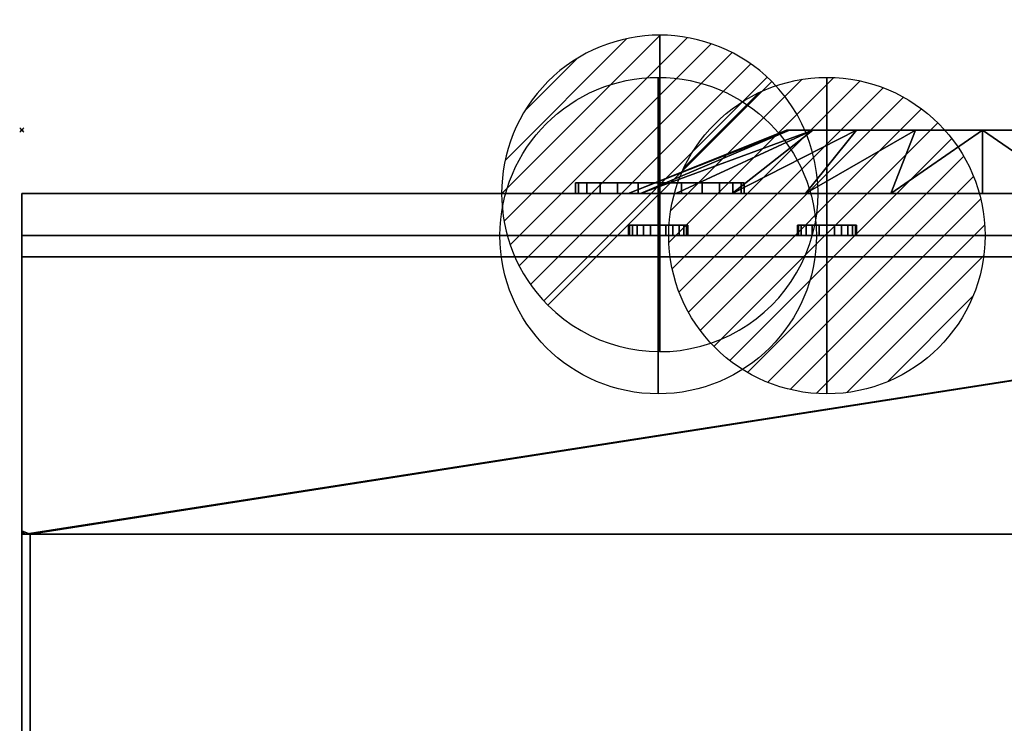
# Model space of a CAD drawing. Units: millimetres. Extents: x -1 to 911, y -1369 to 52.
# Drawn here: x -1 to 466, y -281 to 52 of the extents above; entities that cross this region are included whole.
import ezdxf

# ---------------------------------------------------------------- set-up
doc = ezdxf.new("R2010")
doc.units = ezdxf.units.MM
doc.header["$PDMODE"] = 35
for name, color, linetype in [('IQ_200_2D', 1, 'Continuous'), ('IQ_200_3D', 1, 'Continuous'), ('IQ_204_2D', 7, 'Continuous'), ('IQ_204_3D', 7, 'Continuous'), ('IQ_CON_COLDWATER_INT', 7, 'Continuous'), ('IQ_CON_DRAIN_INT', 7, 'Continuous'), ('IQ_CON_HOTWATER_INT', 7, 'Continuous'), ('IQ_INS_3D', 3, 'Continuous')]:
    doc.layers.add(name, color=color, linetype=linetype)
doc.layers.get('0').off()

# ---------------------------------------------------------------- blocks, each defined once
blk = doc.blocks.new('*X3')
at = {"color": 0}
for p, q in [((313.993, 2209.039), (321.505, 2216.552)), ((314.108, 2207.74), (322.804, 2216.436)), ((314.158, 2210.619), (319.926, 2216.386)), ((314.399, 2206.617), (323.928, 2216.145)), ((314.821, 2205.625), (324.919, 2215.723)), ((315.101, 2212.976), (317.568, 2215.443)), ((315.354, 2204.743), (325.801, 2215.191)), ((315.985, 2203.96), (326.584, 2214.559))]:
    blk.add_line(p, q, dxfattribs=at)
blk = doc.blocks.new('drain')
blk.add_line((-2.121, -2.121), (2.121, 2.121))
at = {"extrusion": (-1, 0, 0)}
blk.add_line((0, 2.121, -2.121), (0, -2.121, 2.121), dxfattribs=at)
at = {"extrusion": (0, -1, 0)}
blk.add_line((-2.121, 0, -2.121), (2.121, 0, 2.121), dxfattribs=at)
at = {"extrusion": (-1, 0, 0)}
for start, end in [(45, 225), (225, 45)]:
    blk.add_arc((0, 0), 3, start, end, dxfattribs=at)
for start, end in [(45, 225), (225, 45)]:
    blk.add_arc((0, 0), 3, start, end)
at = {"extrusion": (0, -1, 0)}
for start, end in [(45, 225), (225, 45)]:
    blk.add_arc((0, 0), 3, start, end, dxfattribs=at)
at = {"xscale": 0.4000000000000909, "yscale": 0.4000000000000909, "zscale": 0.4000000000000909}
blk.add_blockref('*X3', (-128.597, -883.621), dxfattribs=at)
at = {"extrusion": (-1, 0, 0), "xscale": 0.3999999999999773, "yscale": 0.3999999999999773, "zscale": 0.3999999999999773}
blk.add_blockref('*X3', (-128.597, -883.621), dxfattribs=at)
at = {"extrusion": (0, -1, 0), "xscale": 0.4000000000000909, "yscale": 0.4000000000000909, "zscale": 0.4000000000000909}
blk.add_blockref('*X3', (-128.597, -883.621), dxfattribs=at)
blk = doc.blocks.new('A$C0DDC558E')
blk.add_circle((0, 0), 3)
at = {"extrusion": (-1, 0, 0)}
blk.add_circle((0, 0), 3, dxfattribs=at)
at = {"extrusion": (0, 1, 0)}
blk.add_circle((0, 0), 3, dxfattribs=at)
blk = doc.blocks.new('*X6')
at = {"color": 0}
for p, q in [((134.076, 2208.727), (141.893, 2216.545)), ((134.162, 2210.227), (140.393, 2216.459)), ((134.237, 2207.474), (143.147, 2216.384)), ((134.56, 2206.383), (144.238, 2216.061)), ((134.798, 2212.278), (138.342, 2215.822)), ((135.008, 2205.417), (145.203, 2215.612)), ((135.564, 2204.558), (146.062, 2215.057)), ((136.217, 2203.797), (146.823, 2214.403)), ((136.965, 2203.131), (147.489, 2213.655)), ((137.81, 2202.562), (148.059, 2212.811)), ((138.76, 2202.097), (148.523, 2211.861)), ((139.832, 2201.755), (148.865, 2210.788)), ((141.06, 2201.569), (149.052, 2209.561)), ((142.517, 2201.612), (149.009, 2208.104)), ((144.444, 2202.124), (148.496, 2206.177))]:
    blk.add_line(p, q, dxfattribs=at)
blk = doc.blocks.new('hotwater')
for p, q in [((0, 0, -3), (0, 0, -3)), ((3, 0), (3, 0))]:
    blk.add_line(p, q)
blk.add_circle((0, 0), 3)
at = {"extrusion": (-1, 0, 0)}
blk.add_circle((0, 0), 3, dxfattribs=at)
at = {"extrusion": (0, -1, 0)}
blk.add_circle((0, 0), 3, dxfattribs=at)
at = {"xscale": 0.4000000000000909, "yscale": 0.4000000000000909, "zscale": 0.4000000000000909}
blk.add_blockref('*X6', (-56.628, -883.621), dxfattribs=at)
at = {"extrusion": (-1, 0, 0), "xscale": 0.3999999999999773, "yscale": 0.3999999999999773, "zscale": 0.3999999999999773}
blk.add_blockref('*X6', (-56.628, -883.621), dxfattribs=at)
at = {"extrusion": (0, -1, 0), "xscale": 0.4000000000000909, "yscale": 0.4000000000000909, "zscale": 0.4000000000000909}
blk.add_blockref('*X6', (-56.628, -883.621), dxfattribs=at)

msp = doc.modelspace()

# ---------------------------------------------------------------- linework, layer by layer
at = {"layer": 'IQ_200_2D', "linetype": 'Continuous'}
for p, q in [((910, -30), (0, -30)), ((0, -30), (0, -838.2)), ((910, -50), (0, -50))]:
    msp.add_line(p, q, dxfattribs=at)
at = {"layer": 'IQ_204_2D', "linetype": 'Continuous'}
for p, q in [((362.51, 0), (287.51, -30)), ((548.51, 0), (362.51, 0))]:
    msp.add_line(p, q, dxfattribs=at)
at = {"layer": 'IQ_INS_3D'}
msp.add_point((0, 0), dxfattribs=at)

# ---------------------------------------------------------------- block references
at = {"layer": 'IQ_CON_COLDWATER_INT', "xscale": 25, "yscale": 25, "zscale": 25}
msp.add_blockref('A$C0DDC558E', (301.7, -50), dxfattribs=at)
at = {"layer": 'IQ_CON_DRAIN_INT', "xscale": 25, "yscale": 25, "zscale": 25}
msp.add_blockref('drain', (302.5, -30), dxfattribs=at)
at = {"layer": 'IQ_CON_HOTWATER_INT', "xscale": 25, "yscale": 25, "zscale": 25}
msp.add_blockref('hotwater', (381.7, -50), dxfattribs=at)

# ---------------------------------------------------------------- meshes
at = {"layer": 'IQ_200_3D'}
mesh = msp.add_polyface(dxfattribs=at)
corners = [(455.55, -30, 535.25), (412.07, -30, 540.97), (371.55, -30, 557.76), (336.76, -30, 584.46), (310.06, -30, 619.25), (293.27, -30, 659.77), (287.55, -30, 703.25), (293.27, -30, 746.73), (310.06, -30, 787.25), (336.76, -30, 822.04), (371.55, -30, 848.74), (412.07, -30, 865.53), (455.55, -30, 871.25), (455.55, 0, 796.25), (423.74, 0, 790.64), (395.77, 0, 774.49), (375.01, 0, 749.75), (363.96, 0, 719.4), (363.96, 0, 687.1), (375.01, 0, 656.75), (395.77, 0, 632.01), (423.74, 0, 615.86), (455.55, 0, 610.25)]
mesh.append_faces([[corners[k] for k in face] for face in [(4, 19, 3), (18, 6, 17)]], dxfattribs={"vtx0": -1, "vtx1": -1})
mesh.append_faces([[corners[k] for k in face] for face in [(14, 10, 11), (16, 8, 9), (16, 7, 8), (17, 6, 7), (18, 5, 6), (2, 20, 21), (3, 19, 20), (1, 21, 22), (21, 1, 2)]], dxfattribs={"vtx0": -1, "vtx2": -1})
mesh.append_faces([[corners[k] for k in face] for face in [(13, 14, 11), (16, 17, 7), (15, 16, 9), (14, 15, 10), (9, 10, 15), (18, 19, 5), (4, 5, 19), (2, 3, 20)]], dxfattribs={"vtx1": -1, "vtx2": -1})
mesh.append_faces([[corners[k] for k in face] for face in [(11, 12, 13), (22, 0, 1)]], dxfattribs={"vtx2": -1})
mesh = msp.add_polyface(dxfattribs=at)
corners = [(455.55, 0, 610.25), (423.74, 0, 615.86), (395.77, 0, 632.01), (375.01, 0, 656.75), (363.96, 0, 687.1), (363.96, 0, 719.4), (375.01, 0, 749.75), (395.77, 0, 774.49), (423.74, 0, 790.64), (455.55, 0, 796.25), (487.36, 0, 790.64), (515.33, 0, 774.49), (536.09, 0, 749.75), (547.14, 0, 719.4), (547.14, 0, 687.1), (536.09, 0, 656.75), (515.33, 0, 632.01), (487.36, 0, 615.86)]
mesh.append_faces([[corners[k] for k in face] for face in [(6, 0, 3, 5)]], dxfattribs={"vtx0": -1, "vtx1": -1, "vtx2": -1})
mesh.append_faces([[corners[k] for k in face] for face in [(9, 17, 6, 7)]], dxfattribs={"vtx0": -1, "vtx1": -1, "vtx3": -1})
mesh.append_faces([[corners[k] for k in face] for face in [(6, 17, 0)]], dxfattribs={"vtx0": -1, "vtx2": -1})
mesh.append_faces([[corners[k] for k in face] for face in [(13, 14, 12), (8, 9, 7), (4, 5, 3)]], dxfattribs={"vtx1": -1})
mesh.append_faces([[corners[k] for k in face] for face in [(16, 17, 9, 12)]], dxfattribs={"vtx1": -1, "vtx2": -1, "vtx3": -1})
mesh.append_faces([[corners[k] for k in face] for face in [(10, 11, 12, 9)]], dxfattribs={"vtx2": -1})
mesh.append_faces([[corners[k] for k in face] for face in [(14, 15, 16, 12)]], dxfattribs={"vtx2": -1, "vtx3": -1})
mesh.append_faces([[corners[k] for k in face] for face in [(0, 1, 2, 3)]], dxfattribs={"vtx3": -1})
mesh = msp.add_polyface(dxfattribs=at)
corners = [(455.55, -30, 871.25), (499.03, -30, 865.53), (539.55, -30, 848.74), (574.34, -30, 822.04), (601.04, -30, 787.25), (617.83, -30, 746.73), (623.55, -30, 703.25), (617.83, -30, 659.77), (601.04, -30, 619.25), (574.34, -30, 584.46), (539.55, -30, 557.76), (499.03, -30, 540.97), (455.55, -30, 535.25), (455.55, 0, 610.25), (487.36, 0, 615.86), (515.33, 0, 632.01), (536.09, 0, 656.75), (547.14, 0, 687.1), (547.14, 0, 719.4), (536.09, 0, 749.75), (515.33, 0, 774.49), (487.36, 0, 790.64), (455.55, 0, 796.25)]
mesh.append_faces([[corners[k] for k in face] for face in [(4, 19, 3), (18, 6, 17)]], dxfattribs={"vtx0": -1, "vtx1": -1})
mesh.append_faces([[corners[k] for k in face] for face in [(14, 10, 11), (16, 8, 9), (16, 7, 8), (17, 6, 7), (18, 5, 6), (2, 20, 21), (3, 19, 20), (1, 21, 22), (21, 1, 2)]], dxfattribs={"vtx0": -1, "vtx2": -1})
mesh.append_faces([[corners[k] for k in face] for face in [(13, 14, 11), (16, 17, 7), (15, 16, 9), (14, 15, 10), (9, 10, 15), (18, 19, 5), (4, 5, 19), (2, 3, 20)]], dxfattribs={"vtx1": -1, "vtx2": -1})
mesh.append_faces([[corners[k] for k in face] for face in [(11, 12, 13), (22, 0, 1)]], dxfattribs={"vtx2": -1})
mesh = msp.add_polyface(dxfattribs=at)
corners = [(0, -50, 30), (0, -50, 1001), (0, -30, 1001), (0, -30, 30)]
mesh.append_faces([[corners[k] for k in face] for face in [(0, 1, 2, 3)]])
mesh = msp.add_polyface(dxfattribs=at)
corners = [(910, -30, 30), (0, -30, 30), (0, -30, 1001), (910, -30, 1001)]
mesh.append_faces([[corners[k] for k in face] for face in [(0, 1, 2, 3)]])
mesh = msp.add_polyface(dxfattribs=at)
corners = [(910, -30, 1001), (0, -30, 1001), (0, -50, 1001), (910, -50, 1001)]
mesh.append_faces([[corners[k] for k in face] for face in [(0, 1, 2, 3)]])
mesh = msp.add_polyface(dxfattribs=at)
corners = [(910, -50, 30), (0, -50, 30), (0, -30, 30), (910, -30, 30)]
mesh.append_faces([[corners[k] for k in face] for face in [(0, 1, 2, 3)]])
mesh = msp.add_polyface(dxfattribs=at)
corners = [(455.55, -30, 535.25), (499.03, -30, 540.97), (539.55, -30, 557.76), (574.34, -30, 584.46), (601.04, -30, 619.25), (617.83, -30, 659.77), (623.55, -30, 703.25), (617.83, -30, 746.73), (601.04, -30, 787.25), (574.34, -30, 822.04), (539.55, -30, 848.74), (499.03, -30, 865.53), (455.55, -30, 871.25), (412.07, -30, 865.53), (371.55, -30, 848.74), (336.76, -30, 822.04), (310.06, -30, 787.25), (293.27, -30, 746.73), (287.55, -30, 703.25), (293.27, -30, 659.77), (310.06, -30, 619.25), (336.76, -30, 584.46), (371.55, -30, 557.76), (412.07, -30, 540.97)]
mesh.append_faces([[corners[k] for k in face] for face in [(20, 18, 19)]], dxfattribs={"vtx0": -1})
mesh.append_faces([[corners[k] for k in face] for face in [(3, 8, 23, 2)]], dxfattribs={"vtx0": -1, "vtx1": -1, "vtx2": -1})
mesh.append_faces([[corners[k] for k in face] for face in [(23, 8, 14, 20)]], dxfattribs={"vtx0": -1, "vtx1": -1, "vtx2": -1, "vtx3": -1})
mesh.append_faces([[corners[k] for k in face] for face in [(14, 17, 18, 20)]], dxfattribs={"vtx0": -1, "vtx2": -1, "vtx3": -1})
mesh.append_faces([[corners[k] for k in face] for face in [(3, 6, 7, 8), (12, 8, 9, 10)]], dxfattribs={"vtx0": -1, "vtx3": -1})
mesh.append_faces([[corners[k] for k in face] for face in [(10, 11, 12), (15, 16, 17, 14)]], dxfattribs={"vtx2": -1})
mesh.append_faces([[corners[k] for k in face] for face in [(12, 13, 14, 8)]], dxfattribs={"vtx2": -1, "vtx3": -1})
mesh.append_faces([[corners[k] for k in face] for face in [(3, 4, 5, 6), (23, 0, 1, 2), (20, 21, 22, 23)]], dxfattribs={"vtx3": -1})
mesh = msp.add_polyface(dxfattribs=at)
corners = [(910, -50, 1001), (0, -50, 1001), (0, -50, 30), (910, -50, 30)]
mesh.append_faces([[corners[k] for k in face] for face in [(0, 1, 2, 3)]])
mesh = msp.add_polyface(dxfattribs=at)
corners = [(0, -835.32, 1296), (0, -836.06, 1296.1), (0, -836.76, 1296.39), (0, -837.36, 1296.84), (0, -837.81, 1297.44), (0, -838.1, 1298.14), (0, -838.2, 1298.88), (0, -838.2, 1301), (0, -837.35, 1307.47), (0, -834.85, 1313.5), (0, -830.88, 1318.68), (0, -825.7, 1322.65), (0, -819.67, 1325.15), (0, -813.2, 1326), (0, -50, 1326), (0, -50, 1296)]
mesh.append_faces([[corners[k] for k in face] for face in [(5, 3, 4), (2, 0, 1)]], dxfattribs={"vtx0": -1})
mesh.append_faces([[corners[k] for k in face] for face in [(0, 2, 3, 5)]], dxfattribs={"vtx0": -1, "vtx2": -1, "vtx3": -1})
mesh.append_faces([[corners[k] for k in face] for face in [(0, 10, 11, 12), (0, 8, 9, 10), (0, 5, 6, 7)]], dxfattribs={"vtx0": -1, "vtx3": -1})
mesh.append_faces([[corners[k] for k in face] for face in [(15, 0, 13, 14)]], dxfattribs={"vtx1": -1})
mesh.append_faces([[corners[k] for k in face] for face in [(12, 13, 0), (7, 8, 0)]], dxfattribs={"vtx1": -1, "vtx2": -1})
mesh = msp.add_polyface(dxfattribs=at)
corners = [(910, -835.32, 1296), (0, -835.32, 1296), (0, -50, 1296), (910, -50, 1296)]
mesh.append_faces([[corners[k] for k in face] for face in [(0, 1, 2, 3)]])
mesh = msp.add_polyface(dxfattribs=at)
corners = [(910, -50, 1296), (0, -50, 1296), (0, -50, 1326), (910, -50, 1326)]
mesh.append_faces([[corners[k] for k in face] for face in [(0, 1, 2, 3)]])
mesh = msp.add_polyface(dxfattribs=at)
corners = [(910, -50, 1326), (0, -50, 1326), (0, -813.2, 1326), (910, -813.2, 1326)]
mesh.append_faces([[corners[k] for k in face] for face in [(0, 1, 2, 3)]])
mesh = msp.add_polyface(dxfattribs=at)
corners = [(908.42, -191.5, 1296), (908.83, -191.45, 1296), (909.21, -191.29, 1296), (909.54, -191.04, 1296), (909.79, -190.71, 1296), (909.95, -190.33, 1296), (910, -189.92, 1296), (910, -50, 1296), (0, -50, 1296), (0, -189.9, 1296), (0.05, -190.31, 1296), (0.21, -190.7, 1296), (0.47, -191.03, 1296), (0.8, -191.29, 1296), (1.19, -191.45, 1296), (1.6, -191.5, 1296)]
mesh.append_faces([[corners[k] for k in face] for face in [(10, 15, 9)]], dxfattribs={"vtx0": -1, "vtx1": -1})
mesh.append_faces([[corners[k] for k in face] for face in [(0, 3, 5, 6)]], dxfattribs={"vtx0": -1, "vtx1": -1, "vtx3": -1})
mesh.append_faces([[corners[k] for k in face] for face in [(7, 15, 0, 6)]], dxfattribs={"vtx0": -1, "vtx2": -1})
mesh.append_faces([[corners[k] for k in face] for face in [(15, 7, 8, 9)]], dxfattribs={"vtx0": -1, "vtx3": -1})
mesh.append_faces([[corners[k] for k in face] for face in [(4, 5, 3)]], dxfattribs={"vtx1": -1})
mesh.append_faces([[corners[k] for k in face] for face in [(11, 12, 13, 10)]], dxfattribs={"vtx2": -1})
mesh.append_faces([[corners[k] for k in face] for face in [(13, 14, 15, 10)]], dxfattribs={"vtx2": -1, "vtx3": -1})
mesh.append_faces([[corners[k] for k in face] for face in [(0, 1, 2, 3)]], dxfattribs={"vtx3": -1})
mesh = msp.add_polyface(dxfattribs=at)
corners = [(1.6, -191.5, 30), (1.19, -191.45, 30), (0.8, -191.29, 30), (0.47, -191.03, 30), (0.21, -190.7, 30), (0.05, -190.31, 30), (0, -189.9, 30), (0, -50, 30), (910, -50, 30), (910, -189.92, 30), (909.95, -190.33, 30), (909.79, -190.71, 30), (909.54, -191.04, 30), (909.21, -191.29, 30), (908.83, -191.45, 30), (908.42, -191.5, 30), (3.96, -191.5, 30)]
mesh.append_faces([[corners[k] for k in face] for face in [(6, 3, 4, 5)]], dxfattribs={"vtx0": -1})
mesh.append_faces([[corners[k] for k in face] for face in [(15, 8, 9, 14)]], dxfattribs={"vtx0": -1, "vtx2": -1})
mesh.append_faces([[corners[k] for k in face] for face in [(7, 8, 16, 6), (13, 14, 9, 12), (15, 16, 8), (2, 3, 6, 1), (0, 1, 6, 16)]], dxfattribs={"vtx1": -1, "vtx2": -1})
mesh.append_faces([[corners[k] for k in face] for face in [(9, 10, 11, 12)]], dxfattribs={"vtx3": -1})
mesh = msp.add_polyface(dxfattribs=at)
corners = [(910, -50, 1296), (910, -50, 30), (0, -50, 30), (0, -50, 1296)]
mesh.append_faces([[corners[k] for k in face] for face in [(0, 1, 2, 3)]])
mesh = msp.add_polyface(dxfattribs=at)
corners = [(0, -50, 1296), (0, -50, 30), (0, -189.9, 30), (0, -189.9, 1296)]
mesh.append_faces([[corners[k] for k in face] for face in [(0, 1, 2, 3)]])
mesh = msp.add_polyface(dxfattribs=at)
corners = [(0, -60, 30), (0, -814.41, 30), (910, -814.41, 30), (910, -60, 30)]
mesh.append_faces([[corners[k] for k in face] for face in [(0, 1, 2, 3)]])
mesh = msp.add_polyface(dxfattribs=at)
corners = [(910, -814.41), (0, -814.41), (0, -60), (910, -60)]
mesh.append_faces([[corners[k] for k in face] for face in [(0, 1, 2, 3)]])
mesh = msp.add_polyface(dxfattribs=at)
corners = [(910, -60, 30), (910, -60), (0, -60), (0, -60, 30)]
mesh.append_faces([[corners[k] for k in face] for face in [(0, 1, 2, 3)]])
mesh = msp.add_polyface(dxfattribs=at)
corners = [(0, -60, 30), (0, -60), (0, -814.41), (0, -814.41, 30)]
mesh.append_faces([[corners[k] for k in face] for face in [(0, 1, 2, 3)]])
mesh = msp.add_polyface(dxfattribs=at)
corners = [(1.6, -191.5, 1296), (1.19, -191.45, 1296), (0.8, -191.29, 1296), (0.47, -191.03, 1296), (0.21, -190.7, 1296), (0.05, -190.31, 1296), (0, -189.9, 1296), (0, -189.9, 30), (0.05, -190.31, 30), (0.21, -190.7, 30), (0.47, -191.03, 30), (0.8, -191.29, 30), (1.19, -191.45, 30), (1.6, -191.5, 30), (1.6, -191.5, 1016.59), (1.6, -191.5, 1019.46)]
mesh.append_faces([[corners[k] for k in face] for face in [(2, 14, 1)]], dxfattribs={"vtx0": -1, "vtx1": -1})
mesh.append_faces([[corners[k] for k in face] for face in [(10, 14, 3)]], dxfattribs={"vtx0": -1, "vtx1": -1, "vtx2": -1})
mesh.append_faces([[corners[k] for k in face] for face in [(5, 8, 9, 4), (4, 9, 10, 3), (14, 2, 3), (14, 10, 11)]], dxfattribs={"vtx0": -1, "vtx2": -1})
mesh.append_faces([[corners[k] for k in face] for face in [(13, 14, 12)]], dxfattribs={"vtx1": -1})
mesh.append_faces([[corners[k] for k in face] for face in [(11, 12, 14), (14, 15, 1)]], dxfattribs={"vtx1": -1, "vtx2": -1})
mesh.append_faces([[corners[k] for k in face] for face in [(6, 7, 8, 5), (15, 0, 1)]], dxfattribs={"vtx2": -1})
mesh = msp.add_polyface(dxfattribs=at)
corners = [(0, -725.2, 1296), (0, -191.5, 1296), (0, -191.5, 1019.46), (0, -725.2, 1019.46), (0, -329.5, 30), (0, -587.2, 30), (0, -587.2, 1016.59), (0, -329.5, 1016.59)]
mesh.append_faces([[corners[k] for k in face] for face in [(3, 0, 1, 2), (5, 6, 7, 4)]])
mesh = msp.add_polyface(dxfattribs=at)
corners = [(910, -191.5, 1296), (0, -191.5, 1296), (0, -725.2, 1296), (910, -725.2, 1296)]
mesh.append_faces([[corners[k] for k in face] for face in [(0, 1, 2, 3)]])
mesh = msp.add_polyface(dxfattribs=at)
corners = [(906.04, -191.5, 30), (906.04, -290.5, 30), (910, -329.5, 30), (910, -587.2, 30), (906.04, -626.2, 30), (906.04, -725.2, 30), (3.96, -725.2, 30), (3.96, -626.2, 30), (0, -587.2, 30), (0, -329.5, 30), (3.96, -290.5, 30), (3.96, -191.5, 30)]
mesh.append_faces([[corners[k] for k in face] for face in [(10, 1, 2, 9)]], dxfattribs={"vtx0": -1, "vtx2": -1})
mesh.append_faces([[corners[k] for k in face] for face in [(2, 3, 8, 9), (3, 4, 7, 8)]], dxfattribs={"vtx1": -1, "vtx3": -1})
mesh.append_faces([[corners[k] for k in face] for face in [(11, 0, 1, 10)]], dxfattribs={"vtx2": -1})
mesh.append_faces([[corners[k] for k in face] for face in [(4, 5, 6, 7)]], dxfattribs={"vtx3": -1})
mesh = msp.add_polyface(dxfattribs=at)
corners = [(0, -191.5, 1296), (910, -191.5, 1296), (910, -191.5, 1019.46), (906.04, -191.5, 1019.46), (906.04, -191.5, 30), (3.96, -191.5, 30), (3.96, -191.5, 1019.46), (0, -191.5, 1019.46)]
mesh.append_faces([[corners[k] for k in face] for face in [(1, 2, 3, 6)]], dxfattribs={"vtx2": -1, "vtx3": -1})
mesh.append_faces([[corners[k] for k in face] for face in [(3, 4, 5, 6), (6, 7, 0, 1)]], dxfattribs={"vtx3": -1})
mesh = msp.add_polyface(dxfattribs=at)
corners = [(3.96, -191.5, 1019.46), (3.96, -725.2, 1019.46), (0, -725.2, 1019.46), (0, -191.5, 1019.46)]
mesh.append_faces([[corners[k] for k in face] for face in [(0, 1, 2, 3)]])
mesh = msp.add_polyface(dxfattribs=at)
corners = [(908.42, -191.5, 1296), (1.6, -191.5, 1296), (1.6, -191.5, 1019.46), (1.6, -191.5, 1016.59), (1.6, -191.5, 30), (3.96, -191.5, 30), (908.42, -191.5, 30)]
mesh.append_faces([[corners[k] for k in face] for face in [(3, 6, 0)]], dxfattribs={"vtx0": -1, "vtx2": -1})
mesh.append_faces([[corners[k] for k in face] for face in [(0, 1, 2, 3), (3, 4, 5, 6)]], dxfattribs={"vtx3": -1})
mesh = msp.add_polyface(dxfattribs=at)
corners = [(3.96, -191.5, 30), (3.96, -290.5, 30), (3.96, -290.5, 1016.59), (3.96, -626.2, 1016.59), (3.96, -626.2, 30), (3.96, -725.2, 30), (3.96, -725.2, 1019.46), (3.96, -191.5, 1019.46)]
mesh.append_faces([[corners[k] for k in face] for face in [(2, 7, 0, 1)]], dxfattribs={"vtx0": -1})
mesh.append_faces([[corners[k] for k in face] for face in [(5, 6, 3, 4)]], dxfattribs={"vtx1": -1})
mesh.append_faces([[corners[k] for k in face] for face in [(2, 3, 6, 7)]], dxfattribs={"vtx1": -1, "vtx3": -1})
at = {"layer": 'IQ_204_3D'}
mesh = msp.add_polyface(dxfattribs=at)
corners = [(302.5, -25, 59.2), (292.15, -25, 60.56), (282.5, -25, 64.56), (274.22, -25, 70.92), (267.86, -25, 79.2), (263.86, -25, 88.85), (262.5, -25, 99.2), (263.86, -25, 109.55), (267.86, -25, 119.2), (274.22, -25, 127.48), (282.5, -25, 133.84), (292.15, -25, 137.84), (302.5, -25, 139.2), (312.85, -25, 137.84), (322.5, -25, 133.84), (330.78, -25, 127.48), (337.14, -25, 119.2), (341.14, -25, 109.55), (342.5, -25, 99.2), (341.14, -25, 88.85), (337.14, -25, 79.2), (330.78, -25, 70.92), (322.5, -25, 64.56), (312.85, -25, 60.56)]
mesh.append_faces([[corners[k] for k in face] for face in [(8, 6, 7), (22, 20, 21)]], dxfattribs={"vtx0": -1})
mesh.append_faces([[corners[k] for k in face] for face in [(3, 20, 0)]], dxfattribs={"vtx0": -1, "vtx1": -1, "vtx2": -1})
mesh.append_faces([[corners[k] for k in face] for face in [(8, 20, 5, 6)]], dxfattribs={"vtx0": -1, "vtx1": -1, "vtx3": -1})
mesh.append_faces([[corners[k] for k in face] for face in [(16, 19, 20)]], dxfattribs={"vtx0": -1, "vtx2": -1})
mesh.append_faces([[corners[k] for k in face] for face in [(8, 15, 16, 20)]], dxfattribs={"vtx0": -1, "vtx2": -1, "vtx3": -1})
mesh.append_faces([[corners[k] for k in face] for face in [(1, 2, 3, 0)]], dxfattribs={"vtx2": -1})
mesh.append_faces([[corners[k] for k in face] for face in [(8, 9, 10, 13), (3, 4, 5, 20), (13, 14, 15, 8), (22, 23, 0, 20)]], dxfattribs={"vtx2": -1, "vtx3": -1})
mesh.append_faces([[corners[k] for k in face] for face in [(10, 11, 12, 13), (16, 17, 18, 19)]], dxfattribs={"vtx3": -1})
mesh = msp.add_polyface(dxfattribs=at)
corners = [(302.5, -25, 139.2), (292.15, -25, 137.84), (282.5, -25, 133.84), (274.22, -25, 127.48), (267.86, -25, 119.2), (263.86, -25, 109.55), (262.5, -25, 99.2), (263.86, -25, 88.85), (267.86, -25, 79.2), (274.22, -25, 70.92), (282.5, -25, 64.56), (292.15, -25, 60.56), (302.5, -25, 59.2), (302.5, -30, 59.2), (292.15, -30, 60.56), (282.5, -30, 64.56), (274.22, -30, 70.92), (267.86, -30, 79.2), (263.86, -30, 88.85), (262.5, -30, 99.2), (263.86, -30, 109.55), (267.86, -30, 119.2), (274.22, -30, 127.48), (282.5, -30, 133.84), (292.15, -30, 137.84), (302.5, -30, 139.2)]
mesh.append_faces([[corners[k] for k in face] for face in [(13, 14, 11, 12), (0, 1, 24, 25)]], dxfattribs={"vtx1": -1})
mesh.append_faces([[corners[k] for k in face] for face in [(14, 15, 10, 11), (16, 17, 8, 9), (15, 16, 9, 10), (17, 18, 7, 8), (6, 7, 18, 19), (19, 20, 5, 6), (20, 21, 4, 5), (22, 23, 2, 3), (21, 22, 3, 4), (23, 24, 1, 2)]], dxfattribs={"vtx1": -1, "vtx3": -1})
mesh = msp.add_polyface(dxfattribs=at)
corners = [(302.5, -25, 59.2), (312.85, -25, 60.56), (322.5, -25, 64.56), (330.78, -25, 70.92), (337.14, -25, 79.2), (341.14, -25, 88.85), (342.5, -25, 99.2), (341.14, -25, 109.55), (337.14, -25, 119.2), (330.78, -25, 127.48), (322.5, -25, 133.84), (312.85, -25, 137.84), (302.5, -25, 139.2), (302.5, -30, 139.2), (312.85, -30, 137.84), (322.5, -30, 133.84), (330.78, -30, 127.48), (337.14, -30, 119.2), (341.14, -30, 109.55), (342.5, -30, 99.2), (341.14, -30, 88.85), (337.14, -30, 79.2), (330.78, -30, 70.92), (322.5, -30, 64.56), (312.85, -30, 60.56), (302.5, -30, 59.2)]
mesh.append_faces([[corners[k] for k in face] for face in [(13, 14, 11, 12), (0, 1, 24, 25)]], dxfattribs={"vtx1": -1})
mesh.append_faces([[corners[k] for k in face] for face in [(14, 15, 10, 11), (16, 17, 8, 9), (15, 16, 9, 10), (17, 18, 7, 8), (6, 7, 18, 19), (19, 20, 5, 6), (20, 21, 4, 5), (22, 23, 2, 3), (21, 22, 3, 4), (23, 24, 1, 2)]], dxfattribs={"vtx1": -1, "vtx3": -1})
mesh = msp.add_polyface(dxfattribs=at)
corners = [(302.5, -30, 59.2), (312.85, -30, 60.56), (322.5, -30, 64.56), (330.78, -30, 70.92), (337.14, -30, 79.2), (341.14, -30, 88.85), (342.5, -30, 99.2), (341.14, -30, 109.55), (337.14, -30, 119.2), (330.78, -30, 127.48), (322.5, -30, 133.84), (312.85, -30, 137.84), (302.5, -30, 139.2), (292.15, -30, 137.84), (282.5, -30, 133.84), (274.22, -30, 127.48), (267.86, -30, 119.2), (263.86, -30, 109.55), (262.5, -30, 99.2), (263.86, -30, 88.85), (267.86, -30, 79.2), (274.22, -30, 70.92), (282.5, -30, 64.56), (292.15, -30, 60.56)]
mesh.append_faces([[corners[k] for k in face] for face in [(16, 14, 15), (21, 19, 20)]], dxfattribs={"vtx0": -1})
mesh.append_faces([[corners[k] for k in face] for face in [(21, 8, 16, 19)]], dxfattribs={"vtx0": -1, "vtx1": -1, "vtx2": -1, "vtx3": -1})
mesh.append_faces([[corners[k] for k in face] for face in [(8, 21, 4, 5)]], dxfattribs={"vtx0": -1, "vtx1": -1, "vtx3": -1})
mesh.append_faces([[corners[k] for k in face] for face in [(16, 8, 9, 14)]], dxfattribs={"vtx0": -1, "vtx2": -1, "vtx3": -1})
mesh.append_faces([[corners[k] for k in face] for face in [(6, 7, 8, 5), (12, 13, 14, 11)]], dxfattribs={"vtx2": -1})
mesh.append_faces([[corners[k] for k in face] for face in [(9, 10, 11, 14), (2, 3, 4, 21), (0, 1, 2, 21)]], dxfattribs={"vtx2": -1, "vtx3": -1})
mesh.append_faces([[corners[k] for k in face] for face in [(16, 17, 18, 19), (21, 22, 23, 0)]], dxfattribs={"vtx3": -1})
mesh = msp.add_polyface(dxfattribs=at)
corners = [(301.7, -45, 1189), (298.08, -45, 1189.48), (294.7, -45, 1190.88), (291.8, -45, 1193.1), (289.58, -45, 1196), (288.18, -45, 1199.38), (287.7, -45, 1203), (288.18, -45, 1206.62), (289.58, -45, 1210), (291.8, -45, 1212.9), (294.7, -45, 1215.12), (298.08, -45, 1216.52), (301.7, -45, 1217), (305.32, -45, 1216.52), (308.7, -45, 1215.12), (311.6, -45, 1212.9), (313.82, -45, 1210), (315.22, -45, 1206.62), (315.7, -45, 1203), (315.22, -45, 1199.38), (313.82, -45, 1196), (311.6, -45, 1193.1), (308.7, -45, 1190.88), (305.32, -45, 1189.48)]
mesh.append_faces([[corners[k] for k in face] for face in [(0, 22, 23), (14, 12, 13)]], dxfattribs={"vtx0": -1})
mesh.append_faces([[corners[k] for k in face] for face in [(16, 2, 14, 15)]], dxfattribs={"vtx0": -1, "vtx1": -1})
mesh.append_faces([[corners[k] for k in face] for face in [(2, 16, 21, 22)]], dxfattribs={"vtx0": -1, "vtx1": -1, "vtx3": -1})
mesh.append_faces([[corners[k] for k in face] for face in [(2, 9, 10, 14)]], dxfattribs={"vtx0": -1, "vtx2": -1, "vtx3": -1})
mesh.append_faces([[corners[k] for k in face] for face in [(19, 20, 21, 18)]], dxfattribs={"vtx2": -1})
mesh.append_faces([[corners[k] for k in face] for face in [(7, 8, 9, 2), (10, 11, 12, 14), (2, 3, 4, 7), (0, 1, 2, 22), (16, 17, 18, 21)]], dxfattribs={"vtx2": -1, "vtx3": -1})
mesh.append_faces([[corners[k] for k in face] for face in [(4, 5, 6, 7)]], dxfattribs={"vtx3": -1})
mesh = msp.add_polyface(dxfattribs=at)
corners = [(301.7, -45, 1217), (298.08, -45, 1216.52), (294.7, -45, 1215.12), (291.8, -45, 1212.9), (289.58, -45, 1210), (288.18, -45, 1206.62), (287.7, -45, 1203), (288.18, -45, 1199.38), (289.58, -45, 1196), (291.8, -45, 1193.1), (294.7, -45, 1190.88), (298.08, -45, 1189.48), (301.7, -45, 1189), (301.7, -50, 1189), (298.08, -50, 1189.48), (294.7, -50, 1190.88), (291.8, -50, 1193.1), (289.58, -50, 1196), (288.18, -50, 1199.38), (287.7, -50, 1203), (288.18, -50, 1206.62), (289.58, -50, 1210), (291.8, -50, 1212.9), (294.7, -50, 1215.12), (298.08, -50, 1216.52), (301.7, -50, 1217)]
mesh.append_faces([[corners[k] for k in face] for face in [(13, 14, 11, 12), (0, 1, 24, 25)]], dxfattribs={"vtx1": -1})
mesh.append_faces([[corners[k] for k in face] for face in [(14, 15, 10, 11), (16, 17, 8, 9), (15, 16, 9, 10), (17, 18, 7, 8), (6, 7, 18, 19), (19, 20, 5, 6), (20, 21, 4, 5), (22, 23, 2, 3), (21, 22, 3, 4), (23, 24, 1, 2)]], dxfattribs={"vtx1": -1, "vtx3": -1})
mesh = msp.add_polyface(dxfattribs=at)
corners = [(301.7, -45, 1189), (305.32, -45, 1189.48), (308.7, -45, 1190.88), (311.6, -45, 1193.1), (313.82, -45, 1196), (315.22, -45, 1199.38), (315.7, -45, 1203), (315.22, -45, 1206.62), (313.82, -45, 1210), (311.6, -45, 1212.9), (308.7, -45, 1215.12), (305.32, -45, 1216.52), (301.7, -45, 1217), (301.7, -50, 1217), (305.32, -50, 1216.52), (308.7, -50, 1215.12), (311.6, -50, 1212.9), (313.82, -50, 1210), (315.22, -50, 1206.62), (315.7, -50, 1203), (315.22, -50, 1199.38), (313.82, -50, 1196), (311.6, -50, 1193.1), (308.7, -50, 1190.88), (305.32, -50, 1189.48), (301.7, -50, 1189)]
mesh.append_faces([[corners[k] for k in face] for face in [(13, 14, 11, 12), (0, 1, 24, 25)]], dxfattribs={"vtx1": -1})
mesh.append_faces([[corners[k] for k in face] for face in [(14, 15, 10, 11), (16, 17, 8, 9), (15, 16, 9, 10), (17, 18, 7, 8), (6, 7, 18, 19), (19, 20, 5, 6), (20, 21, 4, 5), (22, 23, 2, 3), (21, 22, 3, 4), (23, 24, 1, 2)]], dxfattribs={"vtx1": -1, "vtx3": -1})
mesh = msp.add_polyface(dxfattribs=at)
corners = [(381.7, -45, 1189), (378.08, -45, 1189.48), (374.7, -45, 1190.88), (371.8, -45, 1193.1), (369.58, -45, 1196), (368.18, -45, 1199.38), (367.7, -45, 1203), (368.18, -45, 1206.62), (369.58, -45, 1210), (371.8, -45, 1212.9), (374.7, -45, 1215.12), (378.08, -45, 1216.52), (381.7, -45, 1217), (385.32, -45, 1216.52), (388.7, -45, 1215.12), (391.6, -45, 1212.9), (393.82, -45, 1210), (395.22, -45, 1206.62), (395.7, -45, 1203), (395.22, -45, 1199.38), (393.82, -45, 1196), (391.6, -45, 1193.1), (388.7, -45, 1190.88), (385.32, -45, 1189.48)]
mesh.append_faces([[corners[k] for k in face] for face in [(0, 22, 23), (14, 12, 13)]], dxfattribs={"vtx0": -1})
mesh.append_faces([[corners[k] for k in face] for face in [(16, 2, 14, 15)]], dxfattribs={"vtx0": -1, "vtx1": -1})
mesh.append_faces([[corners[k] for k in face] for face in [(2, 16, 21, 22)]], dxfattribs={"vtx0": -1, "vtx1": -1, "vtx3": -1})
mesh.append_faces([[corners[k] for k in face] for face in [(2, 9, 10, 14)]], dxfattribs={"vtx0": -1, "vtx2": -1, "vtx3": -1})
mesh.append_faces([[corners[k] for k in face] for face in [(19, 20, 21, 18)]], dxfattribs={"vtx2": -1})
mesh.append_faces([[corners[k] for k in face] for face in [(7, 8, 9, 2), (10, 11, 12, 14), (2, 3, 4, 7), (0, 1, 2, 22), (16, 17, 18, 21)]], dxfattribs={"vtx2": -1, "vtx3": -1})
mesh.append_faces([[corners[k] for k in face] for face in [(4, 5, 6, 7)]], dxfattribs={"vtx3": -1})
mesh = msp.add_polyface(dxfattribs=at)
corners = [(381.7, -45, 1217), (378.08, -45, 1216.52), (374.7, -45, 1215.12), (371.8, -45, 1212.9), (369.58, -45, 1210), (368.18, -45, 1206.62), (367.7, -45, 1203), (368.18, -45, 1199.38), (369.58, -45, 1196), (371.8, -45, 1193.1), (374.7, -45, 1190.88), (378.08, -45, 1189.48), (381.7, -45, 1189), (381.7, -50, 1189), (378.08, -50, 1189.48), (374.7, -50, 1190.88), (371.8, -50, 1193.1), (369.58, -50, 1196), (368.18, -50, 1199.38), (367.7, -50, 1203), (368.18, -50, 1206.62), (369.58, -50, 1210), (371.8, -50, 1212.9), (374.7, -50, 1215.12), (378.08, -50, 1216.52), (381.7, -50, 1217)]
mesh.append_faces([[corners[k] for k in face] for face in [(13, 14, 11, 12), (0, 1, 24, 25)]], dxfattribs={"vtx1": -1})
mesh.append_faces([[corners[k] for k in face] for face in [(14, 15, 10, 11), (16, 17, 8, 9), (15, 16, 9, 10), (17, 18, 7, 8), (6, 7, 18, 19), (19, 20, 5, 6), (20, 21, 4, 5), (22, 23, 2, 3), (21, 22, 3, 4), (23, 24, 1, 2)]], dxfattribs={"vtx1": -1, "vtx3": -1})
mesh = msp.add_polyface(dxfattribs=at)
corners = [(381.7, -45, 1189), (385.32, -45, 1189.48), (388.7, -45, 1190.88), (391.6, -45, 1193.1), (393.82, -45, 1196), (395.22, -45, 1199.38), (395.7, -45, 1203), (395.22, -45, 1206.62), (393.82, -45, 1210), (391.6, -45, 1212.9), (388.7, -45, 1215.12), (385.32, -45, 1216.52), (381.7, -45, 1217), (381.7, -50, 1217), (385.32, -50, 1216.52), (388.7, -50, 1215.12), (391.6, -50, 1212.9), (393.82, -50, 1210), (395.22, -50, 1206.62), (395.7, -50, 1203), (395.22, -50, 1199.38), (393.82, -50, 1196), (391.6, -50, 1193.1), (388.7, -50, 1190.88), (385.32, -50, 1189.48), (381.7, -50, 1189)]
mesh.append_faces([[corners[k] for k in face] for face in [(13, 14, 11, 12), (0, 1, 24, 25)]], dxfattribs={"vtx1": -1})
mesh.append_faces([[corners[k] for k in face] for face in [(14, 15, 10, 11), (16, 17, 8, 9), (15, 16, 9, 10), (17, 18, 7, 8), (6, 7, 18, 19), (19, 20, 5, 6), (20, 21, 4, 5), (22, 23, 2, 3), (21, 22, 3, 4), (23, 24, 1, 2)]], dxfattribs={"vtx1": -1, "vtx3": -1})
mesh = msp.add_polyface(dxfattribs=at)
corners = [(301.7, -50, 1189), (305.32, -50, 1189.48), (308.7, -50, 1190.88), (311.6, -50, 1193.1), (313.82, -50, 1196), (315.22, -50, 1199.38), (315.7, -50, 1203), (315.22, -50, 1206.62), (313.82, -50, 1210), (311.6, -50, 1212.9), (308.7, -50, 1215.12), (305.32, -50, 1216.52), (301.7, -50, 1217), (298.08, -50, 1216.52), (294.7, -50, 1215.12), (291.8, -50, 1212.9), (289.58, -50, 1210), (288.18, -50, 1206.62), (287.7, -50, 1203), (288.18, -50, 1199.38), (289.58, -50, 1196), (291.8, -50, 1193.1), (294.7, -50, 1190.88), (298.08, -50, 1189.48)]
mesh.append_faces([[corners[k] for k in face] for face in [(3, 8, 22, 2)]], dxfattribs={"vtx0": -1, "vtx1": -1, "vtx2": -1})
mesh.append_faces([[corners[k] for k in face] for face in [(22, 10, 14, 15)]], dxfattribs={"vtx0": -1, "vtx1": -1, "vtx3": -1})
mesh.append_faces([[corners[k] for k in face] for face in [(23, 0, 22)]], dxfattribs={"vtx1": -1})
mesh.append_faces([[corners[k] for k in face] for face in [(12, 13, 14), (18, 19, 20, 17)]], dxfattribs={"vtx2": -1})
mesh.append_faces([[corners[k] for k in face] for face in [(6, 7, 8, 3), (8, 9, 10, 22), (0, 1, 2, 22), (10, 11, 12, 14), (15, 16, 17, 22), (20, 21, 22, 17)]], dxfattribs={"vtx2": -1, "vtx3": -1})
mesh.append_faces([[corners[k] for k in face] for face in [(3, 4, 5, 6)]], dxfattribs={"vtx3": -1})
mesh = msp.add_polyface(dxfattribs=at)
corners = [(381.7, -50, 1189), (385.32, -50, 1189.48), (388.7, -50, 1190.88), (391.6, -50, 1193.1), (393.82, -50, 1196), (395.22, -50, 1199.38), (395.7, -50, 1203), (395.22, -50, 1206.62), (393.82, -50, 1210), (391.6, -50, 1212.9), (388.7, -50, 1215.12), (385.32, -50, 1216.52), (381.7, -50, 1217), (378.08, -50, 1216.52), (374.7, -50, 1215.12), (371.8, -50, 1212.9), (369.58, -50, 1210), (368.18, -50, 1206.62), (367.7, -50, 1203), (368.18, -50, 1199.38), (369.58, -50, 1196), (371.8, -50, 1193.1), (374.7, -50, 1190.88), (378.08, -50, 1189.48)]
mesh.append_faces([[corners[k] for k in face] for face in [(3, 8, 22, 2)]], dxfattribs={"vtx0": -1, "vtx1": -1, "vtx2": -1})
mesh.append_faces([[corners[k] for k in face] for face in [(22, 10, 14, 15)]], dxfattribs={"vtx0": -1, "vtx1": -1, "vtx3": -1})
mesh.append_faces([[corners[k] for k in face] for face in [(23, 0, 22)]], dxfattribs={"vtx1": -1})
mesh.append_faces([[corners[k] for k in face] for face in [(12, 13, 14), (18, 19, 20, 17)]], dxfattribs={"vtx2": -1})
mesh.append_faces([[corners[k] for k in face] for face in [(6, 7, 8, 3), (8, 9, 10, 22), (0, 1, 2, 22), (10, 11, 12, 14), (15, 16, 17, 22), (20, 21, 22, 17)]], dxfattribs={"vtx2": -1, "vtx3": -1})
mesh.append_faces([[corners[k] for k in face] for face in [(3, 4, 5, 6)]], dxfattribs={"vtx3": -1})

doc.saveas('drawing.dxf')
